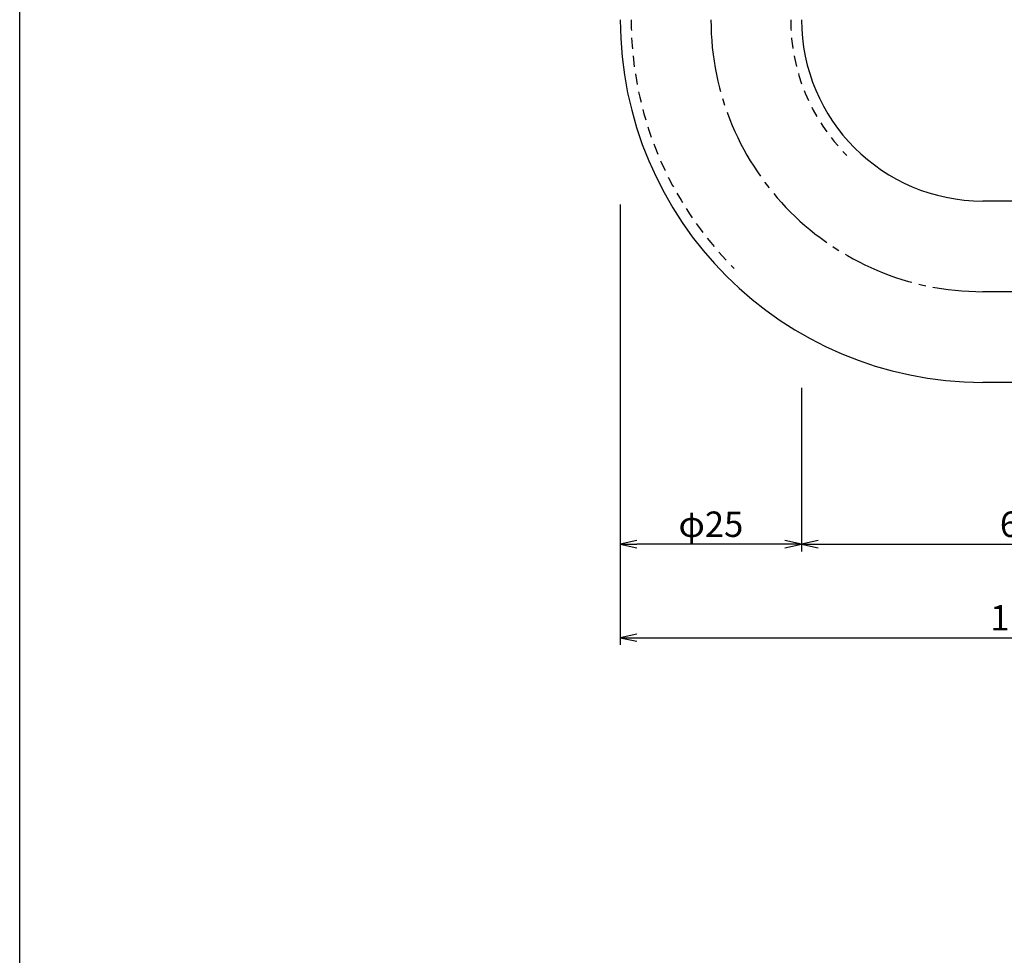
# Model space of a CAD drawing. Units: inches. Extents: x 1189 to 1996, y 156 to 716.
# Drawn here: x 1189 to 1325, y 285 to 414 of the extents above; entities that cross this region are included whole.
import ezdxf

# ---------------------------------------------------------------- set-up
doc = ezdxf.new("R2010")
doc.units = ezdxf.units.IN
doc.header["$MEASUREMENT"] = 0
doc.linetypes.add('CENS', pattern=[13, 10, -1, 1, -1])
doc.linetypes.add('HIDS', pattern=[2.5, 1.5, -1])
for name, color, linetype in [('02-実線-1', 7, 'Continuous'), ('04-破線-1', 5, 'HIDS'), ('06-中心線', 1, 'CENS'), ('10-寸法', 3, 'Continuous'), ('図枠', 7, 'Continuous')]:
    doc.layers.add(name, color=color, linetype=linetype)
doc.styles.add('STD', font='TXT.shx', dxfattribs={"bigfont": 'bigfont.shx'})
doc.dimstyles.new('1：1', dxfattribs={"dimtxt": 3.5, "dimasz": 2.3, "dimexe": 1, "dimexo": 1, "dimgap": 1, "dimtad": 3, "dimdsep": 46, "dimtxsty": 'STD', "dimblk1": 'ARRI', "dimblk2": 'ARRI', "dimsah": 1, "dimcen": 0, "dimclrd": 3, "dimclre": 3, "dimclrt": 4, "dimadec": 0, "dimazin": 0, "dimtfac": 0.7, "dimtmove": 0, "dimatfit": 0, "dimldrblk": 'ARRI', "dimfxl": 1, "dimtvp": 1, "dimtolj": 1, "dimtzin": 0, "dimarcsym": 0})

# ---------------------------------------------------------------- blocks, each defined once
blk = doc.blocks.new('ARRI')
at = {"color": 0, "linetype": 'ByBlock'}
for p, q in [((0, 0), (-1, 0.213)), ((-1, -0.213), (0, 0)), ((0, 0), (-1, 0))]:
    blk.add_line(p, q, dxfattribs=at)
blk = doc.blocks.new('*D81')
at = {"layer": '10-寸法', "color": 3, "lineweight": -2, "transparency": 16777216}
for p, q in [((1357.07, 375.99), (1357.07, 341.18)), ((1297.07, 363.74), (1297.07, 341.18)), ((1299.37, 342.18), (1354.77, 342.18))]:
    blk.add_line(p, q, dxfattribs=at)
at = {"layer": 'Defpoints', "color": 0, "transparency": 16777216}
for p in [(1357.07, 376.99), (1297.07, 364.74), (1357.07, 342.18)]:
    blk.add_point(p, dxfattribs=at)
at = {"layer": '10-寸法', "color": 3, "lineweight": -2, "transparency": 16777216, "xscale": 2.3, "yscale": 2.3, "zscale": 2.3, "rotation": 180}
blk.add_blockref('ARRI', (1297.07, 342.18), dxfattribs=at)
at = {"layer": '10-寸法', "color": 3, "lineweight": -2, "transparency": 16777216, "xscale": 2.3, "yscale": 2.3, "zscale": 2.3}
blk.add_blockref('ARRI', (1357.07, 342.18), dxfattribs=at)
at = {"layer": '10-寸法', "color": 4, "transparency": 16777216, "insert": (1327.07, 344.93), "char_height": 3.5, "attachment_point": 5, "style": 'STD'}
blk.add_mtext('\\A1;60', dxfattribs=at)
blk = doc.blocks.new('*D83')
at = {"layer": '10-寸法', "color": 3, "lineweight": -2, "transparency": 16777216}
for p, q in [((1272.07, 389.02), (1272.07, 341.18)), ((1297.07, 363.74), (1297.07, 341.18)), ((1294.77, 342.18), (1274.37, 342.18))]:
    blk.add_line(p, q, dxfattribs=at)
at = {"layer": 'Defpoints', "color": 0, "transparency": 16777216}
for p in [(1272.07, 390.02), (1297.07, 364.74), (1272.07, 342.18)]:
    blk.add_point(p, dxfattribs=at)
at = {"layer": '10-寸法', "color": 3, "lineweight": -2, "transparency": 16777216, "xscale": 2.3, "yscale": 2.3, "zscale": 2.3, "rotation": 180}
blk.add_blockref('ARRI', (1272.07, 342.18), dxfattribs=at)
at = {"layer": '10-寸法', "color": 3, "lineweight": -2, "transparency": 16777216, "xscale": 2.3, "yscale": 2.3, "zscale": 2.3}
blk.add_blockref('ARRI', (1297.07, 342.18), dxfattribs=at)
at = {"layer": '10-寸法', "color": 4, "transparency": 16777216, "insert": (1284.57, 344.93), "char_height": 3.5, "attachment_point": 5, "style": 'STD'}
blk.add_mtext('\\A1;φ25', dxfattribs=at)
blk = doc.blocks.new('*D84')
at = {"layer": '10-寸法', "color": 3, "lineweight": -2, "transparency": 16777216}
for p, q in [((1272.07, 389.02), (1272.07, 328.28)), ((1382.07, 375.99), (1382.07, 328.28)), ((1274.37, 329.28), (1379.77, 329.28))]:
    blk.add_line(p, q, dxfattribs=at)
at = {"layer": 'Defpoints', "color": 0, "transparency": 16777216}
for p in [(1272.07, 390.02), (1382.07, 376.99), (1382.07, 329.28)]:
    blk.add_point(p, dxfattribs=at)
at = {"layer": '10-寸法', "color": 3, "lineweight": -2, "transparency": 16777216, "xscale": 2.3, "yscale": 2.3, "zscale": 2.3, "rotation": 180}
blk.add_blockref('ARRI', (1272.07, 329.28), dxfattribs=at)
at = {"layer": '10-寸法', "color": 3, "lineweight": -2, "transparency": 16777216, "xscale": 2.3, "yscale": 2.3, "zscale": 2.3}
blk.add_blockref('ARRI', (1382.07, 329.28), dxfattribs=at)
at = {"layer": '10-寸法', "color": 4, "transparency": 16777216, "insert": (1327.07, 332.03), "char_height": 3.5, "attachment_point": 5, "style": 'STD'}
blk.add_mtext('\\A1;110', dxfattribs=at)

msp = doc.modelspace()

# ---------------------------------------------------------------- linework, layer by layer
at = {"layer": '02-実線-1'}
for p, q in [((1369.571, 389.494), (1322.071, 389.494)), ((1369.571, 364.494), (1322.071, 364.494))]:
    msp.add_line(p, q, dxfattribs=at)
for radius in [50, 25]:
    msp.add_arc((1322.071, 414.494), radius, 180, 270, dxfattribs=at)
at = {"layer": '04-破線-1'}
for radius in [48.5, 26.5]:
    msp.add_arc((1322.071, 414.494), radius, 180, 225, dxfattribs=at)
at = {"layer": '06-中心線'}
msp.add_line((1392.071, 376.994), (1322.071, 376.994), dxfattribs=at)
msp.add_arc((1322.071, 414.494), 37.5, 180, 270, dxfattribs=at)
at = {"layer": '図枠'}
msp.add_lwpolyline([(1189.242, 716.494), (1996.242, 716.494), (1996.242, 156.494), (1189.242, 156.494)], close=True, dxfattribs=at)

# ---------------------------------------------------------------- dimensions: what is measured, and where the dimension line sits
at = {"layer": '10-寸法'}
dim = msp.add_linear_dim(base=(1272.071, 342.179), p1=(1297.071, 364.745), p2=(1272.071, 390.022), text='φ<>', dimstyle='1：1', dxfattribs=at)
dim.commit()
dim.dimension.update_dxf_attribs({"geometry": '*D83', "text_midpoint": (1284.571, 344.929)})
for base, p1, p2, picture, middle in [((1382.071, 329.284), (1272.071, 390.022), (1382.071, 376.994), '*D84', (1327.071, 332.034)), ((1357.071, 342.179), (1297.071, 364.745), (1357.071, 376.994), '*D81', (1327.071, 344.929))]:
    dim = msp.add_linear_dim(base=base, p1=p1, p2=p2, dimstyle='1：1', dxfattribs=at)
    dim.commit()
    dim.dimension.update_dxf_attribs({"geometry": picture, "text_midpoint": middle})

doc.saveas('drawing.dxf')
